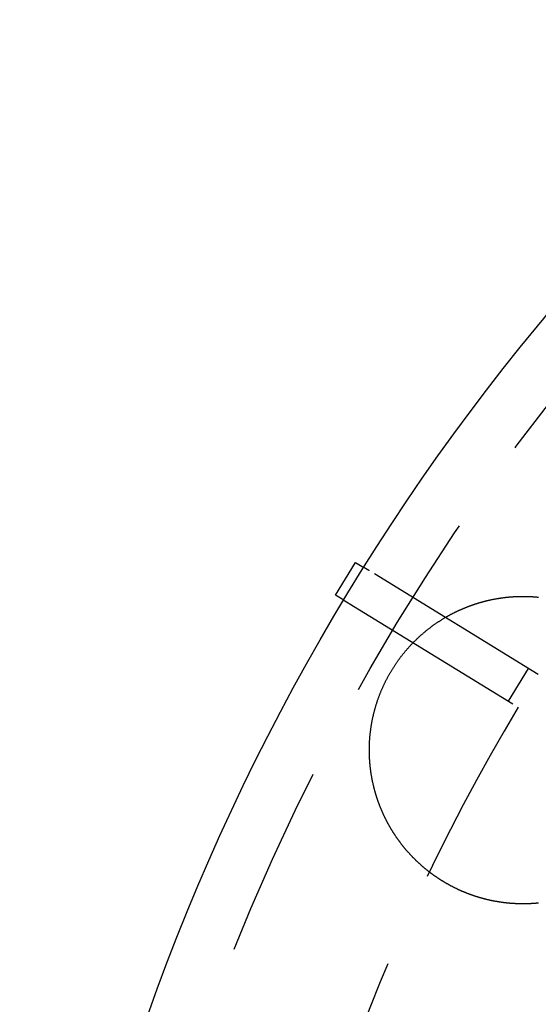
# Model space of a CAD drawing. Extents: x -59 to 59, y -159 to 102.
# Drawn here: x -59 to -46, y -80 to -54 of the extents above; entities that cross this region are included whole.
import ezdxf

# ---------------------------------------------------------------- set-up
doc = ezdxf.new("R2010")
doc.units = 0
doc.header["$LTSCALE"] = 20
doc.linetypes.add('VERDECKT', pattern=[0.375, 0.25, -0.125])
doc.layers.get('0').update_dxf_attribs({"linetype": 'CONTINUOUS'})
doc.layers.add('STEMPEL', color=3, linetype='CONTINUOUS')

# ---------------------------------------------------------------- blocks, each defined once
blk = doc.blocks.new('A$C68D2F93B')
at = {"color": 3, "linetype": 'CONTINUOUS'}
for p, q in [((-50.780179, 30.53172), (-50.25768, 31.38436)), ((-50.25768, 31.38436), (-50.042714, 31.252628)), ((-50.565213, 30.399988), (-50.780179, 30.53172))]:
    blk.add_line(p, q, dxfattribs=at)
at = {"color": 1, "linetype": 'VERDECKT'}
for p, q in [((-45.502105, 28.470139), (-49.905153, 31.168331)), ((-50.427652, 30.315691), (-46.024603, 27.617499)), ((-46.280753, 27.774468), (-45.758254, 28.627108))]:
    blk.add_line(p, q, dxfattribs=at)
at = {"color": 1}
for points in [[(-49.9052, 31.1683, 0), (-49.9066, 31.1692, 0), (-49.908, 31.1701, 0), (-49.9094, 31.171, 0), (-49.9109, 31.1718, 0), (-49.9123, 31.1727, 0), (-49.9137, 31.1735, 0), (-49.915, 31.1744, 0), (-49.9164, 31.1752, 0), (-49.9178, 31.1761, 0), (-49.9192, 31.1769, 0), (-49.9205, 31.1778, 0), (-49.9219, 31.1786, 0), (-49.9232, 31.1794, 0), (-49.9246, 31.1802, 0), (-49.9259, 31.181, 0), (-49.9272, 31.1819, 0), (-49.9285, 31.1827, 0), (-49.9298, 31.1835, 0), (-49.9311, 31.1843, 0), (-49.9324, 31.185, 0), (-49.9337, 31.1858, 0), (-49.935, 31.1866, 0), (-49.9362, 31.1874, 0), (-49.9375, 31.1882, 0), (-49.9387, 31.1889, 0), (-49.94, 31.1897, 0), (-49.9412, 31.1904, 0), (-49.9424, 31.1912, 0), (-49.9437, 31.1919, 0), (-49.9449, 31.1927, 0), (-49.9461, 31.1934, 0), (-49.9472, 31.1941, 0), (-49.9484, 31.1949, 0), (-49.9496, 31.1956, 0), (-49.9508, 31.1963, 0), (-49.9519, 31.197, 0), (-49.9531, 31.1977, 0), (-49.9542, 31.1984, 0), (-49.9553, 31.1991, 0), (-49.9565, 31.1998, 0), (-49.9576, 31.2005, 0), (-49.9587, 31.2011, 0), (-49.9598, 31.2018, 0), (-49.9609, 31.2025, 0), (-49.9619, 31.2031, 0), (-49.963, 31.2038, 0), (-49.9641, 31.2044, 0), (-49.9651, 31.2051, 0), (-49.9662, 31.2057, 0), (-49.9672, 31.2063, 0), (-49.9682, 31.207, 0), (-49.9692, 31.2076, 0), (-49.9702, 31.2082, 0), (-49.9712, 31.2088, 0), (-49.9722, 31.2094, 0), (-49.9732, 31.21, 0), (-49.9742, 31.2106, 0), (-49.9751, 31.2112, 0), (-49.9761, 31.2118, 0), (-49.977, 31.2124, 0), (-49.9779, 31.2129, 0), (-49.9789, 31.2135, 0), (-49.9798, 31.2141, 0), (-49.9807, 31.2146, 0), (-49.9816, 31.2152, 0), (-49.9825, 31.2157, 0), (-49.9834, 31.2163, 0), (-49.9843, 31.2168, 0), (-49.9852, 31.2174, 0), (-49.9861, 31.2179, 0), (-49.9869, 31.2184, 0), (-49.9878, 31.219, 0), (-49.9887, 31.2195, 0), (-49.9895, 31.22, 0), (-49.9904, 31.2206, 0), (-49.9912, 31.2211, 0), (-49.9921, 31.2216, 0), (-49.9929, 31.2221, 0), (-49.9937, 31.2226, 0), (-49.9945, 31.2231, 0), (-49.9954, 31.2236, 0), (-49.9962, 31.2241, 0), (-49.997, 31.2246, 0), (-49.9978, 31.2251, 0), (-49.9985, 31.2256, 0), (-49.9993, 31.226, 0), (-50.0001, 31.2265, 0), (-50.0009, 31.227, 0), (-50.0016, 31.2275, 0), (-50.0024, 31.2279, 0), (-50.0032, 31.2284, 0), (-50.0039, 31.2288, 0), (-50.0046, 31.2293, 0), (-50.0054, 31.2298, 0), (-50.0061, 31.2302, 0), (-50.0068, 31.2306, 0), (-50.0075, 31.2311, 0), (-50.0083, 31.2315, 0), (-50.009, 31.2319, 0), (-50.0097, 31.2324, 0), (-50.0103, 31.2328, 0), (-50.011, 31.2332, 0), (-50.0117, 31.2336, 0), (-50.0124, 31.234, 0), (-50.013, 31.2344, 0), (-50.0137, 31.2348, 0), (-50.0143, 31.2352, 0), (-50.015, 31.2356, 0), (-50.0156, 31.236, 0), (-50.0163, 31.2364, 0), (-50.0169, 31.2368, 0), (-50.0175, 31.2372, 0), (-50.0181, 31.2375, 0), (-50.0187, 31.2379, 0), (-50.0193, 31.2383, 0), (-50.0199, 31.2386, 0), (-50.0205, 31.239, 0), (-50.021, 31.2394, 0), (-50.0216, 31.2397, 0), (-50.0222, 31.24, 0), (-50.0227, 31.2404, 0), (-50.0233, 31.2407, 0), (-50.0238, 31.2411, 0), (-50.0244, 31.2414, 0), (-50.0249, 31.2417, 0), (-50.0254, 31.242, 0), (-50.0259, 31.2423, 0), (-50.0264, 31.2426, 0), (-50.0269, 31.2429, 0), (-50.0274, 31.2432, 0), (-50.0279, 31.2435, 0), (-50.0284, 31.2438, 0), (-50.0288, 31.2441, 0), (-50.0293, 31.2444, 0), (-50.0297, 31.2447, 0), (-50.0302, 31.245, 0), (-50.0306, 31.2452, 0), (-50.0311, 31.2455, 0), (-50.0315, 31.2457, 0), (-50.0319, 31.246, 0), (-50.0323, 31.2463, 0), (-50.0327, 31.2465, 0), (-50.0331, 31.2467, 0), (-50.0335, 31.247, 0), (-50.0339, 31.2472, 0), (-50.0342, 31.2474, 0), (-50.0346, 31.2477, 0), (-50.035, 31.2479, 0), (-50.0353, 31.2481, 0), (-50.0357, 31.2483, 0), (-50.036, 31.2485, 0), (-50.0363, 31.2487, 0), (-50.0366, 31.2489, 0), (-50.0369, 31.2491, 0), (-50.0372, 31.2493, 0), (-50.0375, 31.2495, 0), (-50.0378, 31.2496, 0), (-50.0381, 31.2498, 0), (-50.0384, 31.25, 0), (-50.0386, 31.2501, 0), (-50.0389, 31.2503, 0), (-50.0391, 31.2504, 0), (-50.0394, 31.2506, 0), (-50.0396, 31.2507, 0), (-50.0398, 31.2509, 0), (-50.0401, 31.251, 0), (-50.0403, 31.2511, 0), (-50.0405, 31.2512, 0), (-50.0406, 31.2514, 0), (-50.0408, 31.2515, 0), (-50.041, 31.2516, 0), (-50.0412, 31.2517, 0), (-50.0413, 31.2518, 0), (-50.0415, 31.2519, 0), (-50.0416, 31.252, 0), (-50.0417, 31.252, 0), (-50.0419, 31.2521, 0), (-50.042, 31.2522, 0), (-50.0421, 31.2522, 0), (-50.0422, 31.2523, 0), (-50.0423, 31.2524, 0), (-50.0424, 31.2524, 0), (-50.0424, 31.2525, 0), (-50.0425, 31.2525, 0), (-50.0426, 31.2525, 0), (-50.0426, 31.2526, 0), (-50.0426, 31.2526, 0), (-50.0427, 31.2526, 0), (-50.0427, 31.2526, 0), (-50.0427, 31.2526, 0), (-50.0427, 31.2526, 0)], [(-50.5652, 30.4, 0), (-50.5652, 30.4, 0), (-50.5652, 30.4, 0), (-50.5652, 30.4, 0), (-50.5651, 30.3999, 0), (-50.5651, 30.3999, 0), (-50.5651, 30.3999, 0), (-50.565, 30.3999, 0), (-50.5649, 30.3998, 0), (-50.5649, 30.3998, 0), (-50.5648, 30.3997, 0), (-50.5647, 30.3997, 0), (-50.5646, 30.3996, 0), (-50.5645, 30.3995, 0), (-50.5644, 30.3995, 0), (-50.5642, 30.3994, 0), (-50.5641, 30.3993, 0), (-50.564, 30.3992, 0), (-50.5638, 30.3991, 0), (-50.5637, 30.399, 0), (-50.5635, 30.3989, 0), (-50.5633, 30.3988, 0), (-50.5631, 30.3987, 0), (-50.563, 30.3986, 0), (-50.5628, 30.3985, 0), (-50.5625, 30.3984, 0), (-50.5623, 30.3982, 0), (-50.5621, 30.3981, 0), (-50.5619, 30.3979, 0), (-50.5616, 30.3978, 0), (-50.5614, 30.3976, 0), (-50.5611, 30.3975, 0), (-50.5609, 30.3973, 0), (-50.5606, 30.3972, 0), (-50.5603, 30.397, 0), (-50.56, 30.3968, 0), (-50.5597, 30.3966, 0), (-50.5594, 30.3965, 0), (-50.5591, 30.3963, 0), (-50.5588, 30.3961, 0), (-50.5585, 30.3959, 0), (-50.5582, 30.3957, 0), (-50.5578, 30.3955, 0), (-50.5575, 30.3952, 0), (-50.5571, 30.395, 0), (-50.5567, 30.3948, 0), (-50.5564, 30.3946, 0), (-50.556, 30.3943, 0), (-50.5556, 30.3941, 0), (-50.5552, 30.3939, 0), (-50.5548, 30.3936, 0), (-50.5544, 30.3934, 0), (-50.554, 30.3931, 0), (-50.5536, 30.3928, 0), (-50.5531, 30.3926, 0), (-50.5527, 30.3923, 0), (-50.5522, 30.392, 0), (-50.5518, 30.3918, 0), (-50.5513, 30.3915, 0), (-50.5509, 30.3912, 0), (-50.5504, 30.3909, 0), (-50.5499, 30.3906, 0), (-50.5494, 30.3903, 0), (-50.5489, 30.39, 0), (-50.5484, 30.3897, 0), (-50.5479, 30.3894, 0), (-50.5474, 30.3891, 0), (-50.5469, 30.3887, 0), (-50.5463, 30.3884, 0), (-50.5458, 30.3881, 0), (-50.5452, 30.3877, 0), (-50.5447, 30.3874, 0), (-50.5441, 30.3871, 0), (-50.5435, 30.3867, 0), (-50.543, 30.3864, 0), (-50.5424, 30.386, 0), (-50.5418, 30.3856, 0), (-50.5412, 30.3853, 0), (-50.5406, 30.3849, 0), (-50.54, 30.3845, 0), (-50.5394, 30.3842, 0), (-50.5388, 30.3838, 0), (-50.5381, 30.3834, 0), (-50.5375, 30.383, 0), (-50.5368, 30.3826, 0), (-50.5362, 30.3822, 0), (-50.5355, 30.3818, 0), (-50.5349, 30.3814, 0), (-50.5342, 30.381, 0), (-50.5335, 30.3806, 0), (-50.5328, 30.3802, 0), (-50.5322, 30.3797, 0), (-50.5315, 30.3793, 0), (-50.5308, 30.3789, 0), (-50.53, 30.3784, 0), (-50.5293, 30.378, 0), (-50.5286, 30.3776, 0), (-50.5279, 30.3771, 0), (-50.5271, 30.3767, 0), (-50.5264, 30.3762, 0), (-50.5257, 30.3758, 0), (-50.5249, 30.3753, 0), (-50.5241, 30.3748, 0), (-50.5234, 30.3744, 0), (-50.5226, 30.3739, 0), (-50.5218, 30.3734, 0), (-50.521, 30.3729, 0), (-50.5203, 30.3724, 0), (-50.5195, 30.372, 0), (-50.5187, 30.3715, 0), (-50.5178, 30.371, 0), (-50.517, 30.3705, 0), (-50.5162, 30.37, 0), (-50.5154, 30.3695, 0), (-50.5146, 30.3689, 0), (-50.5137, 30.3684, 0), (-50.5129, 30.3679, 0), (-50.512, 30.3674, 0), (-50.5112, 30.3669, 0), (-50.5103, 30.3663, 0), (-50.5094, 30.3658, 0), (-50.5086, 30.3653, 0), (-50.5077, 30.3647, 0), (-50.5068, 30.3642, 0), (-50.5059, 30.3636, 0), (-50.505, 30.3631, 0), (-50.5041, 30.3625, 0), (-50.5032, 30.362, 0), (-50.5023, 30.3614, 0), (-50.5014, 30.3609, 0), (-50.5004, 30.3603, 0), (-50.4995, 30.3597, 0), (-50.4986, 30.3591, 0), (-50.4976, 30.3586, 0), (-50.4967, 30.358, 0), (-50.4957, 30.3574, 0), (-50.4947, 30.3568, 0), (-50.4937, 30.3562, 0), (-50.4927, 30.3556, 0), (-50.4917, 30.355, 0), (-50.4907, 30.3543, 0), (-50.4897, 30.3537, 0), (-50.4887, 30.3531, 0), (-50.4876, 30.3524, 0), (-50.4866, 30.3518, 0), (-50.4855, 30.3511, 0), (-50.4844, 30.3505, 0), (-50.4834, 30.3498, 0), (-50.4823, 30.3492, 0), (-50.4812, 30.3485, 0), (-50.4801, 30.3478, 0), (-50.479, 30.3471, 0), (-50.4778, 30.3464, 0), (-50.4767, 30.3458, 0), (-50.4756, 30.3451, 0), (-50.4744, 30.3444, 0), (-50.4733, 30.3436, 0), (-50.4721, 30.3429, 0), (-50.4709, 30.3422, 0), (-50.4697, 30.3415, 0), (-50.4686, 30.3408, 0), (-50.4674, 30.34, 0), (-50.4662, 30.3393, 0), (-50.4649, 30.3385, 0), (-50.4637, 30.3378, 0), (-50.4625, 30.337, 0), (-50.4612, 30.3363, 0), (-50.46, 30.3355, 0), (-50.4587, 30.3347, 0), (-50.4575, 30.334, 0), (-50.4562, 30.3332, 0), (-50.4549, 30.3324, 0), (-50.4536, 30.3316, 0), (-50.4523, 30.3308, 0), (-50.451, 30.33, 0), (-50.4497, 30.3292, 0), (-50.4484, 30.3284, 0), (-50.4471, 30.3276, 0), (-50.4457, 30.3268, 0), (-50.4444, 30.3259, 0), (-50.443, 30.3251, 0), (-50.4417, 30.3243, 0), (-50.4403, 30.3234, 0), (-50.4389, 30.3226, 0), (-50.4375, 30.3218, 0), (-50.4362, 30.3209, 0), (-50.4348, 30.32, 0), (-50.4334, 30.3192, 0), (-50.4319, 30.3183, 0), (-50.4305, 30.3174, 0), (-50.4291, 30.3166, 0), (-50.4277, 30.3157, 0)]]:
    blk.add_polyline3d(points, dxfattribs=at)
at = {"color": 3}
for points in [[(-47.9453, 29.9372, 0), (-47.9354, 29.943, 0), (-47.9255, 29.9488, 0), (-47.9156, 29.9546, 0), (-47.9057, 29.9604, 0), (-47.8958, 29.9661, 0), (-47.8859, 29.9719, 0), (-47.8759, 29.9775, 0), (-47.8659, 29.9832, 0), (-47.8559, 29.9888, 0), (-47.846, 29.9944, 0), (-47.8359, 29.9999, 0), (-47.8259, 30.0055, 0), (-47.8159, 30.011, 0), (-47.8058, 30.0164, 0), (-47.7958, 30.0219, 0), (-47.7857, 30.0273, 0), (-47.7756, 30.0326, 0), (-47.7655, 30.038, 0), (-47.7554, 30.0433, 0), (-47.7453, 30.0486, 0), (-47.7352, 30.0538, 0), (-47.725, 30.059, 0), (-47.7149, 30.0642, 0), (-47.7047, 30.0694, 0), (-47.6945, 30.0745, 0), (-47.6844, 30.0796, 0), (-47.6742, 30.0847, 0), (-47.6639, 30.0897, 0), (-47.6537, 30.0947, 0), (-47.6435, 30.0997, 0), (-47.6333, 30.1046, 0), (-47.623, 30.1096, 0), (-47.6128, 30.1144, 0), (-47.6025, 30.1193, 0), (-47.5922, 30.1241, 0), (-47.5819, 30.1289, 0), (-47.5716, 30.1337, 0), (-47.5613, 30.1384, 0), (-47.551, 30.1431, 0), (-47.5407, 30.1477, 0), (-47.5304, 30.1524, 0), (-47.52, 30.157, 0), (-47.5097, 30.1615, 0), (-47.4993, 30.1661, 0), (-47.489, 30.1706, 0), (-47.4786, 30.175, 0), (-47.4682, 30.1795, 0), (-47.4579, 30.1839, 0), (-47.4475, 30.1883, 0), (-47.4371, 30.1926, 0), (-47.4267, 30.1969, 0), (-47.4163, 30.2012, 0), (-47.4058, 30.2054, 0), (-47.3954, 30.2097, 0), (-47.385, 30.2138, 0), (-47.3746, 30.218, 0), (-47.3641, 30.2221, 0), (-47.3537, 30.2262, 0), (-47.3432, 30.2303, 0), (-47.3328, 30.2343, 0), (-47.3223, 30.2383, 0), (-47.3118, 30.2422, 0), (-47.3014, 30.2462, 0), (-47.2909, 30.2501, 0), (-47.2804, 30.254, 0), (-47.2699, 30.2578, 0), (-47.2594, 30.2616, 0), (-47.2489, 30.2654, 0), (-47.2384, 30.2691, 0), (-47.2279, 30.2728, 0), (-47.2174, 30.2765, 0), (-47.2069, 30.2802, 0), (-47.1964, 30.2838, 0), (-47.1859, 30.2874, 0), (-47.1754, 30.2909, 0), (-47.1649, 30.2944, 0), (-47.1544, 30.2979, 0), (-47.1439, 30.3014, 0), (-47.1333, 30.3048, 0), (-47.1228, 30.3082, 0), (-47.1123, 30.3116, 0), (-47.1018, 30.3149, 0), (-47.0912, 30.3182, 0), (-47.0807, 30.3215, 0), (-47.0702, 30.3247, 0), (-47.0597, 30.3279, 0), (-47.0491, 30.3311, 0), (-47.0386, 30.3343, 0), (-47.0281, 30.3374, 0), (-47.0175, 30.3405, 0), (-47.007, 30.3435, 0), (-46.9965, 30.3465, 0), (-46.986, 30.3495, 0), (-46.9754, 30.3525, 0), (-46.9649, 30.3554, 0), (-46.9544, 30.3583, 0), (-46.9439, 30.3612, 0), (-46.9333, 30.364, 0), (-46.9228, 30.3668, 0), (-46.9123, 30.3696, 0), (-46.9018, 30.3723, 0), (-46.8913, 30.375, 0), (-46.8808, 30.3777, 0), (-46.8703, 30.3804, 0), (-46.8598, 30.383, 0), (-46.8493, 30.3856, 0), (-46.8388, 30.3881, 0), (-46.8283, 30.3906, 0), (-46.8178, 30.3931, 0), (-46.8073, 30.3956, 0), (-46.7968, 30.398, 0), (-46.7863, 30.4004, 0), (-46.7758, 30.4028, 0), (-46.7653, 30.4051, 0), (-46.7548, 30.4074, 0), (-46.7443, 30.4097, 0), (-46.7338, 30.412, 0), (-46.7232, 30.4142, 0), (-46.7126, 30.4164, 0), (-46.702, 30.4186, 0), (-46.6914, 30.4208, 0), (-46.6808, 30.4229, 0), (-46.6702, 30.425, 0), (-46.6596, 30.4271, 0), (-46.6489, 30.4291, 0), (-46.6383, 30.4311, 0), (-46.6276, 30.4331, 0), (-46.6169, 30.4351, 0), (-46.6062, 30.437, 0), (-46.5955, 30.4389, 0), (-46.5848, 30.4408, 0), (-46.5741, 30.4426, 0), (-46.5633, 30.4445, 0), (-46.5526, 30.4462, 0), (-46.5418, 30.448, 0), (-46.531, 30.4497, 0), (-46.5202, 30.4515, 0), (-46.5094, 30.4531, 0), (-46.4986, 30.4548, 0), (-46.4878, 30.4564, 0), (-46.477, 30.458, 0), (-46.4661, 30.4596, 0), (-46.4553, 30.4611, 0), (-46.4444, 30.4626, 0), (-46.4336, 30.4641, 0), (-46.4227, 30.4655, 0), (-46.4118, 30.467, 0), (-46.4009, 30.4684, 0), (-46.39, 30.4697, 0), (-46.3791, 30.471, 0), (-46.3682, 30.4724, 0), (-46.3572, 30.4736, 0), (-46.3463, 30.4749, 0), (-46.3354, 30.4761, 0), (-46.3244, 30.4773, 0), (-46.3134, 30.4784, 0), (-46.3025, 30.4796, 0), (-46.2915, 30.4807, 0), (-46.2805, 30.4817, 0), (-46.2695, 30.4828, 0), (-46.2585, 30.4838, 0), (-46.2475, 30.4848, 0), (-46.2365, 30.4857, 0), (-46.2254, 30.4866, 0), (-46.2144, 30.4875, 0), (-46.2034, 30.4884, 0), (-46.1923, 30.4892, 0), (-46.1813, 30.49, 0), (-46.1702, 30.4908, 0), (-46.1592, 30.4915, 0), (-46.1481, 30.4922, 0), (-46.137, 30.4929, 0), (-46.1259, 30.4936, 0), (-46.1148, 30.4942, 0), (-46.1038, 30.4948, 0), (-46.0927, 30.4953, 0), (-46.0816, 30.4958, 0), (-46.0705, 30.4963, 0), (-46.0593, 30.4968, 0), (-46.0482, 30.4972, 0), (-46.0371, 30.4976, 0), (-46.026, 30.498, 0), (-46.0149, 30.4983, 0), (-46.0037, 30.4986, 0), (-45.9926, 30.4989, 0), (-45.9814, 30.4992, 0), (-45.9703, 30.4994, 0), (-45.9591, 30.4996, 0), (-45.948, 30.4997, 0), (-45.9368, 30.4998, 0), (-45.9257, 30.4999, 0), (-45.9145, 30.5, 0), (-45.9034, 30.5, 0), (-45.8922, 30.5, 0), (-45.881, 30.4999, 0), (-45.8699, 30.4999, 0), (-45.8587, 30.4998, 0), (-45.8475, 30.4996, 0), (-45.8363, 30.4995, 0), (-45.8252, 30.4993, 0), (-45.814, 30.4991, 0), (-45.8028, 30.4988, 0), (-45.7916, 30.4985, 0), (-45.7804, 30.4982, 0), (-45.7692, 30.4978, 0), (-45.7581, 30.4975, 0), (-45.7469, 30.497, 0), (-45.7357, 30.4966, 0), (-45.7245, 30.4961, 0), (-45.7133, 30.4956, 0), (-45.7021, 30.4951, 0), (-45.6909, 30.4945, 0), (-45.6797, 30.4939, 0), (-45.6685, 30.4933, 0), (-45.6574, 30.4926, 0), (-45.6462, 30.4919, 0), (-45.635, 30.4912, 0), (-45.6238, 30.4904, 0), (-45.6126, 30.4896, 0), (-45.6014, 30.4888, 0), (-45.5902, 30.488, 0), (-45.5791, 30.4871, 0), (-45.5679, 30.4862, 0), (-45.5567, 30.4852, 0), (-45.5455, 30.4843, 0), (-45.5343, 30.4832, 0), (-45.5232, 30.4822, 0), (-45.512, 30.4811, 0), (-45.5008, 30.48, 0)], [(-45.4995, 22.52, 0), (-45.5107, 22.5189, 0), (-45.5218, 22.5179, 0), (-45.533, 22.5168, 0), (-45.5442, 22.5158, 0), (-45.5553, 22.5148, 0), (-45.5665, 22.5139, 0), (-45.5777, 22.513, 0), (-45.5889, 22.5121, 0), (-45.6001, 22.5112, 0), (-45.6113, 22.5104, 0), (-45.6225, 22.5096, 0), (-45.6337, 22.5089, 0), (-45.645, 22.5081, 0), (-45.6562, 22.5074, 0), (-45.6674, 22.5068, 0), (-45.6787, 22.5061, 0), (-45.6899, 22.5055, 0), (-45.7011, 22.505, 0), (-45.7124, 22.5044, 0), (-45.7236, 22.5039, 0), (-45.7349, 22.5034, 0), (-45.7461, 22.503, 0), (-45.7574, 22.5026, 0), (-45.7686, 22.5022, 0), (-45.7799, 22.5018, 0), (-45.7912, 22.5015, 0), (-45.8024, 22.5012, 0), (-45.8137, 22.501, 0), (-45.825, 22.5008, 0), (-45.8362, 22.5006, 0), (-45.8475, 22.5004, 0), (-45.8588, 22.5003, 0), (-45.8701, 22.5002, 0), (-45.8813, 22.5001, 0), (-45.8926, 22.5001, 0), (-45.9039, 22.5001, 0), (-45.9152, 22.5001, 0), (-45.9265, 22.5001, 0), (-45.9377, 22.5002, 0), (-45.949, 22.5004, 0), (-45.9603, 22.5005, 0), (-45.9716, 22.5007, 0), (-45.9829, 22.5009, 0), (-45.9941, 22.5012, 0), (-46.0054, 22.5014, 0), (-46.0167, 22.5017, 0), (-46.028, 22.5021, 0), (-46.0392, 22.5025, 0), (-46.0505, 22.5029, 0), (-46.0618, 22.5033, 0), (-46.0731, 22.5038, 0), (-46.0843, 22.5043, 0), (-46.0956, 22.5048, 0), (-46.1069, 22.5054, 0), (-46.1181, 22.506, 0), (-46.1294, 22.5066, 0), (-46.1406, 22.5073, 0), (-46.1519, 22.508, 0), (-46.1632, 22.5087, 0), (-46.1744, 22.5095, 0), (-46.1856, 22.5103, 0), (-46.1969, 22.5111, 0), (-46.2081, 22.5119, 0), (-46.2194, 22.5128, 0), (-46.2306, 22.5137, 0), (-46.2418, 22.5147, 0), (-46.2531, 22.5157, 0), (-46.2643, 22.5167, 0), (-46.2755, 22.5177, 0), (-46.2867, 22.5188, 0), (-46.2979, 22.5199, 0), (-46.3091, 22.5211, 0), (-46.3203, 22.5222, 0), (-46.3315, 22.5234, 0), (-46.3427, 22.5247, 0), (-46.3539, 22.5259, 0), (-46.3651, 22.5272, 0), (-46.3763, 22.5286, 0), (-46.3874, 22.5299, 0), (-46.3986, 22.5313, 0), (-46.4098, 22.5327, 0), (-46.4209, 22.5342, 0), (-46.4321, 22.5357, 0), (-46.4432, 22.5372, 0), (-46.4543, 22.5387, 0), (-46.4655, 22.5403, 0), (-46.4766, 22.5419, 0), (-46.4877, 22.5436, 0), (-46.4988, 22.5452, 0), (-46.5099, 22.5469, 0), (-46.521, 22.5487, 0), (-46.5321, 22.5504, 0), (-46.5432, 22.5522, 0), (-46.5542, 22.554, 0), (-46.5653, 22.5559, 0), (-46.5764, 22.5578, 0), (-46.5874, 22.5597, 0), (-46.5984, 22.5616, 0), (-46.6095, 22.5636, 0), (-46.6205, 22.5656, 0), (-46.6315, 22.5676, 0), (-46.6425, 22.5697, 0), (-46.6535, 22.5718, 0), (-46.6645, 22.5739, 0), (-46.6755, 22.5761, 0), (-46.6864, 22.5782, 0), (-46.6974, 22.5805, 0), (-46.7083, 22.5827, 0), (-46.7193, 22.585, 0), (-46.7302, 22.5873, 0), (-46.7411, 22.5896, 0), (-46.752, 22.592, 0), (-46.7629, 22.5944, 0), (-46.7738, 22.5968, 0), (-46.7846, 22.5992, 0), (-46.7955, 22.6017, 0), (-46.8064, 22.6042, 0), (-46.8172, 22.6067, 0), (-46.828, 22.6093, 0), (-46.8388, 22.6119, 0), (-46.8496, 22.6145, 0), (-46.8604, 22.6172, 0), (-46.8712, 22.6199, 0), (-46.882, 22.6226, 0), (-46.8927, 22.6253, 0), (-46.9035, 22.6281, 0), (-46.9142, 22.6309, 0), (-46.9249, 22.6337, 0), (-46.9356, 22.6366, 0), (-46.9463, 22.6394, 0), (-46.957, 22.6424, 0), (-46.9676, 22.6453, 0), (-46.9783, 22.6483, 0), (-46.9889, 22.6513, 0), (-46.9995, 22.6543, 0), (-47.0102, 22.6573, 0), (-47.0207, 22.6604, 0), (-47.0313, 22.6635, 0), (-47.0419, 22.6667, 0), (-47.0524, 22.6698, 0), (-47.063, 22.673, 0), (-47.0735, 22.6762, 0), (-47.084, 22.6795, 0), (-47.0945, 22.6827, 0), (-47.105, 22.686, 0), (-47.1154, 22.6894, 0), (-47.1259, 22.6927, 0), (-47.1363, 22.6961, 0), (-47.1467, 22.6995, 0), (-47.1571, 22.7029, 0), (-47.1675, 22.7064, 0), (-47.1778, 22.7099, 0), (-47.1882, 22.7134, 0), (-47.1985, 22.7169, 0), (-47.2088, 22.7205, 0), (-47.2191, 22.7241, 0), (-47.2294, 22.7277, 0), (-47.2397, 22.7313, 0), (-47.2499, 22.735, 0), (-47.2601, 22.7387, 0), (-47.2704, 22.7424, 0), (-47.2805, 22.7461, 0), (-47.2907, 22.7499, 0), (-47.3009, 22.7536, 0), (-47.311, 22.7575, 0), (-47.3211, 22.7613, 0), (-47.3312, 22.7651, 0), (-47.3413, 22.769, 0), (-47.3514, 22.7729, 0), (-47.3615, 22.7769, 0), (-47.3715, 22.7808, 0), (-47.3815, 22.7848, 0), (-47.3915, 22.7888, 0), (-47.4015, 22.7928, 0), (-47.4114, 22.7969, 0), (-47.4214, 22.8009, 0), (-47.4313, 22.805, 0), (-47.4412, 22.8091, 0), (-47.451, 22.8133, 0), (-47.4609, 22.8174, 0), (-47.4707, 22.8216, 0), (-47.4805, 22.8258, 0), (-47.4903, 22.8301, 0), (-47.5001, 22.8343, 0), (-47.5099, 22.8386, 0), (-47.5196, 22.8429, 0), (-47.5293, 22.8472, 0), (-47.539, 22.8515, 0), (-47.5487, 22.8559, 0), (-47.5583, 22.8603, 0), (-47.568, 22.8647, 0), (-47.5776, 22.8691, 0), (-47.5872, 22.8735, 0), (-47.5967, 22.878, 0), (-47.6063, 22.8825, 0), (-47.6158, 22.887, 0), (-47.6253, 22.8915, 0), (-47.6347, 22.8961, 0), (-47.6442, 22.9006, 0), (-47.6537, 22.9052, 0), (-47.6631, 22.9099, 0), (-47.6726, 22.9145, 0), (-47.682, 22.9192, 0), (-47.6915, 22.9239, 0), (-47.7009, 22.9287, 0), (-47.7104, 22.9335, 0), (-47.7198, 22.9383, 0), (-47.7292, 22.9431, 0), (-47.7387, 22.948, 0), (-47.7481, 22.9529, 0), (-47.7575, 22.9578, 0), (-47.7669, 22.9628, 0), (-47.7763, 22.9678, 0), (-47.7857, 22.9728, 0), (-47.7951, 22.9778, 0), (-47.8045, 22.9829, 0), (-47.8139, 22.988, 0), (-47.8232, 22.9931, 0), (-47.8326, 22.9983, 0), (-47.842, 23.0035, 0), (-47.8513, 23.0087, 0), (-47.8607, 23.0139, 0), (-47.87, 23.0192, 0), (-47.8793, 23.0245, 0), (-47.8886, 23.0298, 0), (-47.898, 23.0352, 0), (-47.9073, 23.0406, 0), (-47.9166, 23.046, 0), (-47.9259, 23.0514, 0), (-47.9351, 23.0569, 0), (-47.9444, 23.0624, 0), (-47.9537, 23.0679, 0), (-47.9629, 23.0735, 0), (-47.9722, 23.0791, 0), (-47.9814, 23.0847, 0), (-47.9907, 23.0903, 0), (-47.9999, 23.096, 0), (-48.0091, 23.1017, 0), (-48.0183, 23.1074, 0), (-48.0275, 23.1132, 0), (-48.0367, 23.119, 0), (-48.0458, 23.1248, 0), (-48.055, 23.1306, 0), (-48.0642, 23.1365, 0), (-48.0733, 23.1424, 0), (-48.0824, 23.1483, 0), (-48.0915, 23.1543, 0), (-48.1007, 23.1603, 0), (-48.1098, 23.1663, 0), (-48.1188, 23.1723, 0), (-48.1279, 23.1784, 0), (-48.137, 23.1845, 0), (-48.146, 23.1906, 0), (-48.1551, 23.1968, 0), (-48.1641, 23.2029, 0), (-48.1731, 23.2091, 0), (-48.1821, 23.2154, 0), (-48.1911, 23.2216, 0), (-48.2001, 23.2279, 0), (-48.209, 23.2342, 0), (-48.218, 23.2406, 0), (-48.2269, 23.247, 0), (-48.2358, 23.2534, 0), (-48.2448, 23.2598, 0), (-48.2537, 23.2662, 0), (-48.2625, 23.2727, 0), (-48.2714, 23.2792, 0), (-48.2803, 23.2858, 0), (-48.2891, 23.2923, 0), (-48.2979, 23.2989, 0), (-48.3067, 23.3056, 0), (-48.3155, 23.3122, 0), (-48.3243, 23.3189, 0), (-48.3331, 23.3256, 0), (-48.3418, 23.3323, 0), (-48.3506, 23.3391, 0), (-48.3593, 23.3459, 0), (-48.368, 23.3527, 0), (-48.3767, 23.3595, 0), (-48.3854, 23.3664, 0), (-48.394, 23.3733, 0), (-48.4027, 23.3802, 0), (-48.4113, 23.3871, 0), (-48.4199, 23.3941, 0), (-48.4285, 23.4011, 0), (-48.4371, 23.4081, 0), (-48.4456, 23.4152, 0), (-48.4542, 23.4222, 0), (-48.4627, 23.4293, 0), (-48.4712, 23.4365, 0), (-48.4797, 23.4436, 0), (-48.4882, 23.4508, 0), (-48.4966, 23.458, 0), (-48.5051, 23.4652, 0), (-48.5135, 23.4725, 0), (-48.5219, 23.4798, 0), (-48.5303, 23.4871, 0), (-48.5386, 23.4944, 0), (-48.547, 23.5018, 0), (-48.5553, 23.5091, 0), (-48.5637, 23.5165, 0), (-48.5719, 23.524, 0), (-48.5802, 23.5314, 0), (-48.5885, 23.5389, 0), (-48.5967, 23.5464, 0), (-48.605, 23.554, 0), (-48.6132, 23.5615, 0), (-48.6213, 23.5691, 0), (-48.6295, 23.5767, 0), (-48.6377, 23.5843, 0), (-48.6458, 23.592, 0), (-48.6539, 23.5997, 0), (-48.662, 23.6074, 0), (-48.67, 23.6151, 0), (-48.6781, 23.6228, 0), (-48.6861, 23.6306, 0), (-48.6941, 23.6384, 0), (-48.7021, 23.6462, 0), (-48.7101, 23.6541, 0), (-48.718, 23.6619, 0), (-48.726, 23.6698, 0), (-48.7339, 23.6777, 0), (-48.7417, 23.6857, 0), (-48.7496, 23.6936, 0), (-48.7575, 23.7016, 0), (-48.7653, 23.7096, 0), (-48.7731, 23.7177, 0), (-48.7809, 23.7257, 0), (-48.7886, 23.7338, 0), (-48.7963, 23.7419, 0), (-48.8041, 23.75, 0), (-48.8118, 23.7582, 0), (-48.8194, 23.7663, 0), (-48.8271, 23.7745, 0), (-48.8347, 23.7827, 0), (-48.8423, 23.791, 0), (-48.8499, 23.7992, 0), (-48.8574, 23.8075, 0), (-48.865, 23.8158, 0), (-48.8725, 23.8241, 0), (-48.88, 23.8325, 0), (-48.8875, 23.8408, 0), (-48.8949, 23.8492, 0), (-48.9023, 23.8576, 0), (-48.9097, 23.8661, 0), (-48.9171, 23.8745, 0), (-48.9244, 23.883, 0), (-48.9318, 23.8915, 0), (-48.9391, 23.9, 0), (-48.9464, 23.9085, 0), (-48.9536, 23.9171, 0), (-48.9608, 23.9257, 0), (-48.9681, 23.9343, 0), (-48.9752, 23.9429, 0), (-48.9824, 23.9515, 0), (-48.9895, 23.9602, 0), (-48.9967, 23.9689, 0), (-49.0037, 23.9776, 0), (-49.0108, 23.9863, 0), (-49.0178, 23.995, 0), (-49.0249, 24.0038, 0), (-49.0319, 24.0126, 0), (-49.0388, 24.0214, 0), (-49.0458, 24.0302, 0), (-49.0527, 24.0391, 0), (-49.0596, 24.0479, 0), (-49.0664, 24.0568, 0), (-49.0733, 24.0657, 0), (-49.0801, 24.0746, 0), (-49.0869, 24.0836, 0), (-49.0937, 24.0925, 0), (-49.1004, 24.1015, 0), (-49.1071, 24.1105, 0), (-49.1138, 24.1195, 0), (-49.1205, 24.1285, 0), (-49.1271, 24.1376, 0), (-49.1337, 24.1467, 0), (-49.1403, 24.1558, 0), (-49.1469, 24.1649, 0), (-49.1534, 24.174, 0), (-49.1599, 24.1831, 0), (-49.1664, 24.1923, 0), (-49.1729, 24.2014, 0), (-49.1793, 24.2106, 0), (-49.1857, 24.2198, 0), (-49.1921, 24.2291, 0), (-49.1985, 24.2383, 0), (-49.2048, 24.2476, 0), (-49.2111, 24.2569, 0), (-49.2174, 24.2661, 0), (-49.2236, 24.2755, 0), (-49.2299, 24.2848, 0), (-49.2361, 24.2941, 0), (-49.2422, 24.3035, 0), (-49.2484, 24.3129, 0), (-49.2545, 24.3222, 0), (-49.2606, 24.3316, 0), (-49.2666, 24.3411, 0), (-49.2727, 24.3505, 0), (-49.2787, 24.36, 0), (-49.2847, 24.3694, 0), (-49.2906, 24.3789, 0), (-49.2965, 24.3884, 0), (-49.3024, 24.3979, 0), (-49.3083, 24.4074, 0), (-49.3141, 24.417, 0), (-49.3199, 24.4265, 0), (-49.3257, 24.4361, 0), (-49.3315, 24.4457, 0), (-49.3372, 24.4553, 0), (-49.3429, 24.4649, 0), (-49.3486, 24.4745, 0), (-49.3542, 24.4842, 0), (-49.3599, 24.4938, 0), (-49.3654, 24.5035, 0), (-49.371, 24.5132, 0), (-49.3765, 24.5229, 0), (-49.382, 24.5326, 0), (-49.3875, 24.5423, 0), (-49.393, 24.552, 0), (-49.3984, 24.5618, 0), (-49.4038, 24.5715, 0), (-49.4091, 24.5813, 0), (-49.4145, 24.5911, 0), (-49.4198, 24.6009, 0), (-49.425, 24.6107, 0), (-49.4303, 24.6205, 0), (-49.4355, 24.6303, 0), (-49.4407, 24.6402, 0), (-49.4458, 24.65, 0), (-49.4509, 24.6599, 0), (-49.456, 24.6698, 0), (-49.4611, 24.6796, 0), (-49.4661, 24.6895, 0), (-49.4712, 24.6995, 0), (-49.4761, 24.7094, 0), (-49.4811, 24.7193, 0), (-49.486, 24.7292, 0), (-49.4909, 24.7392, 0), (-49.4958, 24.7492, 0), (-49.5006, 24.7591, 0), (-49.5054, 24.7691, 0), (-49.5102, 24.7791, 0), (-49.5149, 24.7891, 0), (-49.5196, 24.7991, 0), (-49.5243, 24.8091, 0), (-49.529, 24.8191, 0), (-49.5336, 24.8292, 0), (-49.5382, 24.8392, 0), (-49.5428, 24.8493, 0), (-49.5473, 24.8593, 0), (-49.5518, 24.8694, 0), (-49.5563, 24.8795, 0), (-49.5607, 24.8895, 0), (-49.5652, 24.8996, 0), (-49.5696, 24.9097, 0), (-49.5739, 24.9198, 0), (-49.5783, 24.93, 0), (-49.5826, 24.9401, 0), (-49.5868, 24.9502, 0), (-49.5911, 24.9603, 0), (-49.5953, 24.9705, 0), (-49.5995, 24.9806, 0), (-49.6036, 24.9908, 0), (-49.6077, 25.0009, 0), (-49.6118, 25.0111, 0), (-49.6159, 25.0213, 0), (-49.6199, 25.0314, 0), (-49.6239, 25.0416, 0), (-49.6279, 25.0518, 0), (-49.6319, 25.062, 0), (-49.6358, 25.0722, 0), (-49.6397, 25.0824, 0), (-49.6435, 25.0926, 0), (-49.6473, 25.1028, 0), (-49.6511, 25.113, 0), (-49.6549, 25.1232, 0), (-49.6586, 25.1334, 0), (-49.6623, 25.1437, 0), (-49.666, 25.1539, 0), (-49.6696, 25.1641, 0), (-49.6733, 25.1744, 0), (-49.6768, 25.1846, 0), (-49.6804, 25.1948, 0), (-49.6839, 25.2051, 0), (-49.6874, 25.2153, 0), (-49.6909, 25.2256, 0), (-49.6943, 25.2358, 0), (-49.6977, 25.2461, 0), (-49.7011, 25.2564, 0), (-49.7044, 25.2666, 0), (-49.7078, 25.2769, 0), (-49.711, 25.2871, 0), (-49.7143, 25.2974, 0), (-49.7175, 25.3077, 0), (-49.7207, 25.3179, 0), (-49.7239, 25.3282, 0), (-49.727, 25.3385, 0), (-49.7301, 25.3488, 0), (-49.7332, 25.3592, 0), (-49.7363, 25.3695, 0), (-49.7393, 25.3799, 0), (-49.7423, 25.3903, 0), (-49.7453, 25.4007, 0), (-49.7483, 25.4111, 0), (-49.7512, 25.4215, 0), (-49.7541, 25.432, 0), (-49.757, 25.4425, 0), (-49.7598, 25.453, 0), (-49.7627, 25.4635, 0), (-49.7655, 25.474, 0), (-49.7683, 25.4845, 0), (-49.771, 25.4951, 0), (-49.7737, 25.5057, 0), (-49.7764, 25.5163, 0), (-49.7791, 25.5269, 0), (-49.7818, 25.5375, 0), (-49.7844, 25.5482, 0), (-49.787, 25.5588, 0), (-49.7895, 25.5695, 0), (-49.7921, 25.5802, 0), (-49.7946, 25.5909, 0), (-49.7971, 25.6016, 0), (-49.7995, 25.6124, 0), (-49.802, 25.6231, 0), (-49.8044, 25.6339, 0), (-49.8067, 25.6447, 0), (-49.8091, 25.6554, 0), (-49.8114, 25.6663, 0), (-49.8137, 25.6771, 0), (-49.816, 25.6879, 0), (-49.8182, 25.6988, 0), (-49.8204, 25.7096, 0), (-49.8226, 25.7205, 0), (-49.8247, 25.7314, 0), (-49.8269, 25.7423, 0), (-49.8289, 25.7533, 0), (-49.831, 25.7642, 0), (-49.833, 25.7751, 0), (-49.8351, 25.7861, 0), (-49.837, 25.7971, 0), (-49.839, 25.8081, 0), (-49.8409, 25.8191, 0), (-49.8428, 25.8301, 0), (-49.8446, 25.8411, 0), (-49.8465, 25.8521, 0), (-49.8483, 25.8632, 0), (-49.85, 25.8742, 0), (-49.8518, 25.8853, 0), (-49.8535, 25.8964, 0), (-49.8552, 25.9075, 0), (-49.8568, 25.9186, 0), (-49.8584, 25.9297, 0), (-49.86, 25.9408, 0), (-49.8616, 25.9519, 0), (-49.8631, 25.9631, 0), (-49.8646, 25.9742, 0), (-49.8661, 25.9854, 0), (-49.8675, 25.9966, 0), (-49.8689, 26.0078, 0), (-49.8703, 26.019, 0), (-49.8716, 26.0302, 0), (-49.873, 26.0414, 0), (-49.8742, 26.0526, 0), (-49.8755, 26.0638, 0), (-49.8767, 26.0751, 0), (-49.8779, 26.0863, 0), (-49.8791, 26.0976, 0), (-49.8802, 26.1089, 0), (-49.8813, 26.1201, 0), (-49.8823, 26.1314, 0), (-49.8834, 26.1427, 0), (-49.8844, 26.154, 0), (-49.8853, 26.1653, 0), (-49.8863, 26.1766, 0), (-49.8872, 26.188, 0), (-49.888, 26.1993, 0), (-49.8889, 26.2106, 0), (-49.8897, 26.222, 0), (-49.8904, 26.2333, 0), (-49.8912, 26.2447, 0), (-49.8919, 26.256, 0), (-49.8926, 26.2674, 0), (-49.8932, 26.2788, 0), (-49.8938, 26.2902, 0), (-49.8944, 26.3016, 0), (-49.895, 26.313, 0), (-49.8955, 26.3244, 0), (-49.896, 26.3358, 0), (-49.8964, 26.3472, 0), (-49.8968, 26.3586, 0), (-49.8972, 26.37, 0), (-49.8976, 26.3814, 0), (-49.8979, 26.3929, 0), (-49.8982, 26.4043, 0), (-49.8985, 26.4157, 0), (-49.8987, 26.4272, 0), (-49.8989, 26.4386, 0), (-49.899, 26.4501, 0), (-49.8992, 26.4615, 0), (-49.8993, 26.473, 0), (-49.8993, 26.4844, 0), (-49.8993, 26.4959, 0), (-49.8993, 26.5074, 0), (-49.8993, 26.5188, 0), (-49.8992, 26.5303, 0), (-49.8991, 26.5418, 0), (-49.899, 26.5533, 0)], [(-49.899, 26.5533, 0), (-49.8987, 26.5694, 0), (-49.8984, 26.5856, 0), (-49.8981, 26.6018, 0), (-49.8976, 26.618, 0), (-49.8971, 26.6342, 0), (-49.8965, 26.6504, 0), (-49.8959, 26.6666, 0), (-49.8952, 26.6827, 0), (-49.8944, 26.6989, 0), (-49.8936, 26.7151, 0), (-49.8927, 26.7312, 0), (-49.8917, 26.7474, 0), (-49.8907, 26.7636, 0), (-49.8896, 26.7797, 0), (-49.8884, 26.7959, 0), (-49.8872, 26.812, 0), (-49.8859, 26.8282, 0), (-49.8845, 26.8443, 0), (-49.8831, 26.8604, 0), (-49.8816, 26.8766, 0), (-49.88, 26.8927, 0), (-49.8784, 26.9088, 0), (-49.8767, 26.9249, 0), (-49.875, 26.941, 0), (-49.8731, 26.9571, 0), (-49.8713, 26.9732, 0), (-49.8693, 26.9893, 0), (-49.8673, 27.0054, 0), (-49.8652, 27.0215, 0), (-49.8631, 27.0375, 0), (-49.8609, 27.0536, 0), (-49.8586, 27.0696, 0), (-49.8562, 27.0857, 0), (-49.8538, 27.1017, 0), (-49.8514, 27.1178, 0), (-49.8488, 27.1338, 0), (-49.8462, 27.1498, 0), (-49.8435, 27.1658, 0), (-49.8408, 27.1818, 0), (-49.838, 27.1978, 0), (-49.8352, 27.2137, 0), (-49.8322, 27.2297, 0), (-49.8292, 27.2457, 0), (-49.8262, 27.2616, 0), (-49.823, 27.2775, 0), (-49.8199, 27.2935, 0), (-49.8166, 27.3094, 0), (-49.8133, 27.3253, 0), (-49.8099, 27.3412, 0), (-49.8064, 27.3571, 0), (-49.8029, 27.3729, 0), (-49.7993, 27.3888, 0), (-49.7957, 27.4047, 0), (-49.792, 27.4205, 0), (-49.7882, 27.4363, 0), (-49.7844, 27.4521, 0), (-49.7805, 27.4679, 0), (-49.7765, 27.4837, 0), (-49.7725, 27.4995, 0), (-49.7684, 27.5152, 0), (-49.7642, 27.531, 0), (-49.76, 27.5467, 0), (-49.7557, 27.5624, 0), (-49.7513, 27.5782, 0), (-49.7469, 27.5938, 0), (-49.7424, 27.6095, 0), (-49.7378, 27.6252, 0), (-49.7332, 27.6408, 0), (-49.7285, 27.6565, 0), (-49.7238, 27.6721, 0), (-49.719, 27.6877, 0), (-49.7141, 27.7033, 0), (-49.7091, 27.7188, 0), (-49.7041, 27.7344, 0), (-49.699, 27.7499, 0), (-49.6939, 27.7655, 0), (-49.6887, 27.781, 0), (-49.6834, 27.7964, 0), (-49.6781, 27.8119, 0), (-49.6727, 27.8273, 0), (-49.6672, 27.8427, 0), (-49.6617, 27.8581, 0), (-49.6562, 27.8735, 0), (-49.6505, 27.8888, 0), (-49.6448, 27.9041, 0), (-49.6391, 27.9194, 0), (-49.6333, 27.9346, 0), (-49.6274, 27.9498, 0), (-49.6214, 27.965, 0), (-49.6154, 27.9802, 0), (-49.6094, 27.9953, 0), (-49.6033, 28.0104, 0), (-49.5971, 28.0255, 0), (-49.5908, 28.0406, 0), (-49.5845, 28.0556, 0), (-49.5782, 28.0706, 0), (-49.5718, 28.0856, 0), (-49.5653, 28.1005, 0), (-49.5587, 28.1154, 0), (-49.5521, 28.1303, 0), (-49.5455, 28.1451, 0), (-49.5388, 28.16, 0), (-49.532, 28.1748, 0), (-49.5251, 28.1895, 0), (-49.5182, 28.2043, 0), (-49.5113, 28.219, 0), (-49.5043, 28.2337, 0), (-49.4972, 28.2483, 0), (-49.49, 28.2629, 0), (-49.4828, 28.2775, 0), (-49.4756, 28.2921, 0), (-49.4683, 28.3066, 0), (-49.4609, 28.3211, 0), (-49.4535, 28.3356, 0), (-49.446, 28.35, 0), (-49.4384, 28.3644, 0), (-49.4308, 28.3788, 0), (-49.4231, 28.3931, 0), (-49.4154, 28.4075, 0), (-49.4076, 28.4218, 0), (-49.3998, 28.436, 0), (-49.3918, 28.4502, 0), (-49.3839, 28.4644, 0), (-49.3759, 28.4786, 0), (-49.3678, 28.4927, 0), (-49.3596, 28.5068, 0), (-49.3514, 28.5209, 0), (-49.3432, 28.5349, 0), (-49.3349, 28.5489, 0), (-49.3265, 28.5629, 0), (-49.318, 28.5768, 0), (-49.3096, 28.5907, 0), (-49.301, 28.6046, 0), (-49.2924, 28.6185, 0), (-49.2837, 28.6323, 0), (-49.275, 28.6461, 0), (-49.2662, 28.6598, 0), (-49.2574, 28.6735, 0), (-49.2485, 28.6872, 0), (-49.2395, 28.7008, 0), (-49.2305, 28.7144, 0), (-49.2214, 28.728, 0), (-49.2123, 28.7416, 0), (-49.2031, 28.7551, 0), (-49.1939, 28.7686, 0), (-49.1846, 28.782, 0), (-49.1752, 28.7954, 0), (-49.1658, 28.8088, 0), (-49.1563, 28.8221, 0), (-49.1468, 28.8354, 0), (-49.1372, 28.8487, 0), (-49.1275, 28.862, 0), (-49.1178, 28.8752, 0), (-49.1081, 28.8883, 0), (-49.0982, 28.9015, 0), (-49.0884, 28.9146, 0), (-49.0785, 28.9276, 0), (-49.0685, 28.9406, 0), (-49.0585, 28.9535, 0), (-49.0484, 28.9664, 0), (-49.0384, 28.9792, 0), (-49.0282, 28.992, 0), (-49.0181, 29.0047, 0), (-49.0079, 29.0174, 0), (-48.9976, 29.03, 0), (-48.9874, 29.0425, 0), (-48.977, 29.055, 0), (-48.9667, 29.0674, 0), (-48.9563, 29.0798, 0), (-48.9459, 29.0921, 0), (-48.9354, 29.1044, 0), (-48.9249, 29.1166, 0), (-48.9143, 29.1287, 0), (-48.9037, 29.1408, 0), (-48.8931, 29.1529, 0), (-48.8825, 29.1648, 0), (-48.8718, 29.1768, 0), (-48.861, 29.1886, 0), (-48.8503, 29.2005, 0), (-48.8395, 29.2122, 0), (-48.8286, 29.2239, 0), (-48.8178, 29.2356, 0), (-48.8069, 29.2472, 0), (-48.7959, 29.2587, 0), (-48.7849, 29.2702, 0), (-48.7739, 29.2816, 0), (-48.7629, 29.293, 0), (-48.7518, 29.3043, 0), (-48.7407, 29.3156, 0), (-48.7295, 29.3268, 0), (-48.7184, 29.3379, 0), (-48.7072, 29.349, 0), (-48.6959, 29.3601, 0), (-48.6846, 29.371, 0), (-48.6733, 29.382, 0), (-48.662, 29.3928, 0), (-48.6506, 29.4037, 0), (-48.6392, 29.4144, 0), (-48.6278, 29.4251, 0), (-48.6163, 29.4358, 0), (-48.6048, 29.4464, 0), (-48.5933, 29.4569, 0), (-48.5817, 29.4674, 0), (-48.5701, 29.4778, 0), (-48.5585, 29.4882, 0), (-48.5469, 29.4985, 0), (-48.5352, 29.5088, 0), (-48.5235, 29.519, 0), (-48.5118, 29.5292, 0), (-48.5, 29.5393, 0), (-48.4882, 29.5493, 0), (-48.4764, 29.5593, 0), (-48.4646, 29.5692, 0), (-48.4527, 29.5791, 0), (-48.4408, 29.589, 0), (-48.4289, 29.5987, 0), (-48.4169, 29.6084, 0), (-48.4049, 29.6181, 0), (-48.3929, 29.6277, 0), (-48.3809, 29.6373, 0), (-48.3688, 29.6468, 0), (-48.3567, 29.6562, 0), (-48.3446, 29.6656, 0), (-48.3325, 29.6749, 0), (-48.3203, 29.6842, 0), (-48.3082, 29.6934, 0), (-48.296, 29.7026, 0), (-48.2837, 29.7117, 0), (-48.2715, 29.7208, 0), (-48.2592, 29.7298, 0), (-48.2469, 29.7387, 0), (-48.2346, 29.7476, 0), (-48.2222, 29.7565, 0), (-48.2098, 29.7652, 0), (-48.1975, 29.774, 0), (-48.185, 29.7826, 0), (-48.1726, 29.7913, 0), (-48.1601, 29.7998, 0), (-48.1477, 29.8083, 0), (-48.1352, 29.8168, 0), (-48.1226, 29.8252, 0), (-48.1101, 29.8336, 0), (-48.0975, 29.8419, 0), (-48.085, 29.8501, 0), (-48.0724, 29.8583, 0), (-48.0597, 29.8664, 0), (-48.0471, 29.8745, 0), (-48.0344, 29.8825, 0), (-48.0218, 29.8905, 0), (-48.0091, 29.8984, 0), (-47.9963, 29.9063, 0), (-47.9836, 29.9141, 0), (-47.9708, 29.9218, 0), (-47.9581, 29.9295, 0), (-47.9453, 29.9372, 0)]]:
    blk.add_polyline3d(points, dxfattribs=at)
at = {"color": 3, "linetype": 'CONTINUOUS'}
blk.add_circle((0, 0), 59, dxfattribs=at)
at = {"color": 1, "linetype": 'VERDECKT'}
blk.add_circle((0, 0), 57.5, dxfattribs=at)
blk.add_arc((0, 0), 53.674858, 149.0337379, 161.4662621, dxfattribs=at)

msp = doc.modelspace()

# ---------------------------------------------------------------- block references
at = {"layer": 'STEMPEL'}
msp.add_blockref('A$C68D2F93B', (0, -100), dxfattribs=at)

doc.saveas('drawing.dxf')
